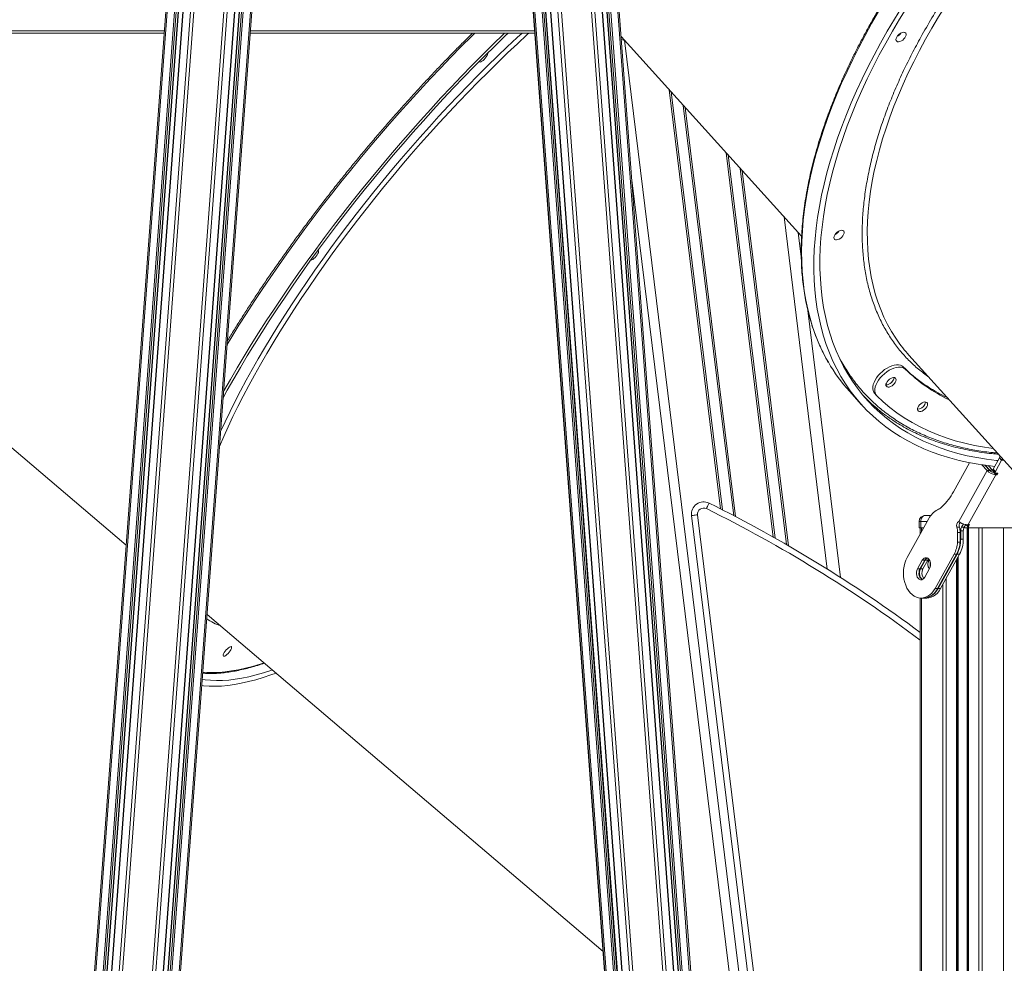
# Model space of a CAD drawing. Units: millimetres. Extents: x -74184 to -22930, y -11302 to 9948.
# Drawn here: x -70176 to -69369, y 4149 to 4922 of the extents above; entities that cross this region are included whole.
import ezdxf

# ---------------------------------------------------------------- set-up
doc = ezdxf.new("R2010")
doc.units = ezdxf.units.MM

msp = doc.modelspace()

# ---------------------------------------------------------------- linework, layer by layer
at = {"color": 8, "linetype": 'Continuous', "lineweight": 15}
for p, q in [((-70093.6, 3491.02), (-69916.68, 5871.59)), ((-70112.47, 3491.02), (-69937.22, 5849.05)), ((-70115.3, 3491.02), (-69940.56, 5842.22)), ((-70106.57, 3491.02), (-69934.62, 5804.67)), ((-70099.5, 3491.02), (-69927.55, 5804.67)), ((-70102.43, 3491.02), (-69930.68, 5802.01)), ((-70100.92, 3491.02), (-69929.18, 5801.79)), ((-70162.82, 3491.02), (-69993.11, 5774.52)), ((-70161.63, 3491.02), (-69991.94, 5774.35)), ((-70155.7, 3491.02), (-69986.07, 5773.48)), ((-70154.28, 3491.02), (-69984.67, 5773.27)), ((-70152.78, 3491.02), (-69983.17, 5773.14)), ((-70148.59, 3491.02), (-69978.98, 5773.14)), ((-70142.66, 3491.02), (-69972.96, 5774.39)), ((-70139.82, 3491.02), (-69970.02, 5775.71)), ((-69648.19, 3491.02), (-69817.83, 5773.59)), ((-69647.01, 3491.02), (-69816.63, 5773.36)), ((-69641.07, 3491.02), (-69810.68, 5773.13)), ((-69639.66, 3491.02), (-69809.27, 5773.23)), ((-69638.15, 3491.02), (-69807.78, 5773.43)), ((-69633.96, 3491.02), (-69803.64, 5774.05)), ((-69628.03, 3491.02), (-69797.77, 5774.92)), ((-69625.19, 3491.02), (-69794.96, 5775.34)), ((-69600.68, 3491.02), (-69770.59, 5777.26)), ((-69597.85, 3491.02), (-69767.76, 5777.26)), ((-69591.95, 3491.02), (-69761.86, 5777.26)), ((-69587.81, 3491.02), (-69757.72, 5777.26)), ((-69586.29, 3491.02), (-69756.21, 5777.26)), ((-69584.87, 3491.02), (-69754.79, 5777.26)), ((-69578.98, 3491.02), (-69748.89, 5777.26)), ((-70579.74, 4913.02), (-70057.2, 4913.02)), ((-69986.75, 4913.02), (-69753.94, 4913.02)), ((-69680.39, 4905.13), (-69506.76, 3491.02)), ((-69643.86, 4864.68), (-69601.71, 4521.34)), ((-69642.24, 4862.88), (-69600.21, 4520.58)), ((-69632.26, 4851.83), (-69591, 4515.85)), ((-69630.63, 4850.03), (-69589.5, 4515.06)), ((-69597.22, 4813.04), (-69558.58, 4498.3)), ((-69595.6, 4811.23), (-69557.07, 4497.45)), ((-69585.62, 4800.18), (-69547.79, 4492.16)), ((-69583.99, 4798.38), (-69546.28, 4491.28)), ((-69549.79, 4760.52), (-69514.38, 4472.11)), ((-69371.69, 4561.3), (-69369.87, 4561.3)), ((-69432.68, 4510.97), (-69437.83, 4510.97)), ((-69399.57, 4508.51), (-69398.61, 4507.44)), ((-69437.13, 4505.97), (-69437.13, 4502.95)), ((-69399.99, 4505.97), (-69399.99, 3491.02)), ((-69398.67, 4505.97), (-69398.67, 3491.02)), ((-69390.32, 4505.86), (-69390.32, 3491.02)), ((-69387.49, 4505.86), (-69387.49, 3491.02)), ((-69370.21, 4505.86), (-69370.21, 3491.02)), ((-69408.67, 4479.54), (-69408.67, 3491.02)), ((-69407.34, 4481.94), (-69407.34, 3491.02)), ((-69419.84, 4459.37), (-69419.84, 3491.02)), ((-69417.01, 4464.47), (-69417.01, 3491.02)), ((-69437.13, 4448.38), (-69437.13, 3491.02))]:
    msp.add_line(p, q, dxfattribs=at)
at = {"color": 7, "linetype": 'Continuous', "lineweight": 15}
for p, q in [((-70092.43, 3491.02), (-69915.46, 5872.32)), ((-70106.28, 3491.02), (-69934.52, 5802.17)), ((-69930.94, 5802.54), (-70102.73, 3491.02)), ((-70162.88, 3491.02), (-69993.17, 5774.53)), ((-70152.48, 3491.02), (-69982.88, 5773.13)), ((-69979.28, 5773.13), (-70148.89, 3491.02)), ((-69648.26, 3491.02), (-69817.9, 5773.6)), ((-69637.86, 3491.02), (-69807.49, 5773.47)), ((-69803.93, 5774), (-69634.26, 3491.02)), ((-69591.65, 3491.02), (-69761.57, 5777.26)), ((-69758.02, 5777.26), (-69588.1, 3491.02)), ((-69577.81, 3491.02), (-69747.72, 5777.26)), ((-70057.35, 4911.02), (-70579.74, 4911.02)), ((-69753.79, 4911.02), (-69986.9, 4911.02)), ((-69683.13, 4908.16), (-69535.44, 4744.63)), ((-69681.13, 4905.36), (-69680.4, 4905.2)), ((-70490.64, 4834.08), (-70088.52, 4491.57)), ((-69674.4, 4790.68), (-69514.82, 3491.02)), ((-69538.13, 4747.61), (-69535.71, 4727.87)), ((-69530.32, 4683.94), (-69503.46, 4465.21)), ((-69447.49, 4647.24), (-69312.74, 4498.04)), ((-69450.53, 4635.93), (-69452.2, 4637.78)), ((-69496.29, 4617.72), (-69486.27, 4606.63)), ((-69475.77, 4616.14), (-69474.1, 4614.3)), ((-69373.36, 4563.14), (-69378.45, 4553.96)), ((-69373.36, 4563.14), (-69371.69, 4561.3)), ((-69397.86, 4559.22), (-69411.11, 4535.28)), ((-69383.54, 4552.8), (-69387.76, 4557.48)), ((-69381.42, 4552.8), (-69385.33, 4557.13)), ((-69384.92, 4557.07), (-69381.29, 4553.05)), ((-69382.52, 4556.76), (-69379.17, 4553.05)), ((-69371.69, 4561.3), (-69376.78, 4552.11)), ((-69406.69, 4510.99), (-69383.54, 4552.8)), ((-69376.46, 4549.35), (-69399.07, 4508.51)), ((-69381.42, 4552.8), (-69383.54, 4552.8)), ((-69381.29, 4553.05), (-69379.17, 4553.05)), ((-69378.52, 4552.61), (-69376.85, 4550.77)), ((-69378.45, 4553.96), (-69376.78, 4552.11)), ((-69378.13, 4551.2), (-69376.46, 4549.35)), ((-69377.24, 4551.2), (-69378.13, 4551.2)), ((-69376.5, 4550.56), (-69375.4, 4549.35)), ((-69376.46, 4549.35), (-69375.4, 4549.35)), ((-69374.75, 4550.53), (-69376.23, 4550.53)), ((-69375.4, 4549.35), (-69374.75, 4550.53)), ((-69500.79, 3499.8), (-69625.55, 4515.91)), ((-69620.59, 4516.52), (-69495.82, 3500.41)), ((-69434.3, 4515.97), (-69429.62, 4515.97)), ((-69431.3, 4513.46), (-69448.99, 4481.52)), ((-69437.83, 4510.97), (-69439.3, 4510.97)), ((-69439.3, 4510.97), (-69439.3, 4505.97)), ((-69437.83, 4510.97), (-69437.83, 4505.97)), ((-69402.96, 4509.03), (-69404.4, 4506.43)), ((-69401.09, 4508.58), (-69402.28, 4506.43)), ((-69400.35, 4507.95), (-69398.68, 4506.1)), ((-69398.01, 4508.51), (-69399.07, 4508.51)), ((-69398.61, 4507.44), (-69398.01, 4508.51)), ((-69439.3, 4505.97), (-69437.83, 4505.97)), ((-69438.3, 4505.97), (-69438.3, 4500.83)), ((-69437.83, 4505.97), (-69435.45, 4505.97)), ((-69408.36, 4506.4), (-69406.23, 4506.4)), ((-69407.74, 4494.17), (-69407.73, 4502.08)), ((-69407.73, 4502.08), (-69405.61, 4502.08)), ((-69405.62, 4494.17), (-69405.61, 4502.08)), ((-69405.15, 4503.36), (-69405.16, 4496.59)), ((-69405.15, 4503.36), (-69403.03, 4503.36)), ((-69404.4, 4506.43), (-69402.28, 4506.43)), ((-69403.03, 4503.36), (-69403.04, 4496.59)), ((-69402.51, 4505.97), (-69398.51, 4505.97)), ((-69399.67, 4505.97), (-69399.67, 3491.02)), ((-69398.06, 4505.86), (-69350.83, 4505.86)), ((-69407.74, 4494.17), (-69405.62, 4494.17)), ((-69405.16, 4496.59), (-69403.04, 4496.59)), ((-69426.16, 4456.24), (-69410.64, 4484.28)), ((-69424.04, 4456.24), (-69408.52, 4484.28)), ((-69408.17, 4484.28), (-69423.69, 4456.24)), ((-69406.05, 4484.28), (-69421.57, 4456.24)), ((-69410.64, 4484.28), (-69408.52, 4484.28)), ((-69408.17, 4484.28), (-69406.05, 4484.28)), ((-69436.71, 4479.36), (-69440.64, 4472.27)), ((-69434.59, 4479.36), (-69438.52, 4472.27)), ((-69438.16, 4472.27), (-69434.24, 4479.36)), ((-69436.71, 4479.36), (-69434.59, 4479.36)), ((-69436.04, 4472.27), (-69432.12, 4479.36)), ((-69434.24, 4479.36), (-69432.12, 4479.36)), ((-69407.67, 4481.35), (-69407.67, 3491.02)), ((-69440.64, 4472.27), (-69438.52, 4472.27)), ((-69438.16, 4472.27), (-69436.04, 4472.27)), ((-69434.51, 4465.49), (-69430.59, 4472.58)), ((-69426.16, 4456.24), (-69424.04, 4456.24)), ((-69423.69, 4456.24), (-69421.57, 4456.24)), ((-69438.3, 4448.41), (-69438.3, 3491.02)), ((-69437.58, 4448.38), (-69435.45, 4448.38)), ((-69435.1, 4448.38), (-69432.98, 4448.38)), ((-70022.26, 4435.27), (-70020.2, 4433.37)), ((-70020.2, 4433.37), (-69697.89, 4158.84))]:
    msp.add_line(p, q, dxfattribs=at)
at = {"color": 7, "linetype": 'Continuous', "lineweight": 15, "flags": 128}
for points in [[(-69470.78, 4902.87), (-69465.23, 4912.68), (-69459.43, 4922.47), (-69453.4, 4932.25), (-69447.13, 4942.01), (-69440.63, 4951.74), (-69433.91, 4961.43), (-69426.97, 4971.07), (-69419.81, 4980.66), (-69412.45, 4990.18), (-69404.89, 4999.64), (-69397.13, 5009.02), (-69389.18, 5018.31), (-69381.04, 5027.51), (-69372.73, 5036.62), (-69364.25, 5045.62)], [(-69466.54, 4902.87), (-69461.01, 4912.63), (-69455.24, 4922.38), (-69449.23, 4932.12), (-69442.98, 4941.83), (-69436.5, 4951.51), (-69429.8, 4961.15), (-69422.88, 4970.74), (-69415.74, 4980.28), (-69408.4, 4989.76), (-69400.85, 4999.16), (-69393.11, 5008.49), (-69385.18, 5017.73), (-69377.06, 5026.88), (-69368.77, 5035.93)], [(-69940.33, 4724.14), (-69933.2, 4733.94), (-69925.94, 4743.74), (-69918.56, 4753.52), (-69911.05, 4763.28), (-69903.43, 4773.01), (-69895.7, 4782.69), (-69887.87, 4792.33), (-69879.94, 4801.92), (-69871.92, 4811.45), (-69863.82, 4820.9), (-69855.64, 4830.28), (-69847.39, 4839.58), (-69839.07, 4848.78), (-69830.7, 4857.89), (-69822.28, 4866.88), (-69813.81, 4875.77), (-69805.3, 4884.53), (-69796.76, 4893.17), (-69788.2, 4901.67), (-69779.62, 4910.04), (-69778.6, 4911.02)], [(-69937.96, 4724.14), (-69930.87, 4733.9), (-69923.64, 4743.65), (-69916.29, 4753.38), (-69908.82, 4763.1), (-69901.23, 4772.78), (-69893.53, 4782.42), (-69885.73, 4792.01), (-69877.83, 4801.55), (-69869.84, 4811.02), (-69861.77, 4820.43), (-69853.62, 4829.76), (-69845.4, 4839), (-69837.12, 4848.15), (-69828.78, 4857.2), (-69820.39, 4866.14), (-69811.95, 4874.97), (-69803.48, 4883.68), (-69794.98, 4892.25), (-69786.45, 4900.69), (-69777.91, 4908.99), (-69775.8, 4911.02)], [(-69457.56, 4907.8), (-69456.84, 4908.87), (-69455.91, 4909.85), (-69454.84, 4910.68), (-69453.71, 4911.3), (-69452.61, 4911.66), (-69451.61, 4911.73), (-69450.78, 4911.51), (-69450.2, 4911.02), (-69449.9, 4910.29), (-69449.91, 4909.37), (-69450.22, 4908.34), (-69450.82, 4907.27), (-69451.65, 4906.24), (-69452.66, 4905.32), (-69453.76, 4904.59), (-69454.89, 4904.09), (-69455.96, 4903.88), (-69456.88, 4903.95), (-69457.58, 4904.31), (-69458.03, 4904.93), (-69458.18, 4905.76), (-69458.01, 4906.74), (-69457.56, 4907.8)], [(-69377.23, 4556.16), (-69382.8, 4556.8), (-69390.9, 4557.97), (-69398.81, 4559.41), (-69406.53, 4561.13), (-69414.05, 4563.12), (-69421.37, 4565.38), (-69428.47, 4567.9), (-69435.37, 4570.7), (-69442.04, 4573.75), (-69448.49, 4577.07), (-69454.71, 4580.65), (-69460.7, 4584.48), (-69466.44, 4588.56), (-69471.94, 4592.9), (-69477.19, 4597.48), (-69482.19, 4602.3), (-69486.93, 4607.36), (-69491.41, 4612.66), (-69495.62, 4618.18), (-69499.57, 4623.94), (-69503.24, 4629.91), (-69506.65, 4636.1), (-69509.77, 4642.5), (-69512.62, 4649.11), (-69515.18, 4655.92), (-69517.46, 4662.93), (-69519.46, 4670.12), (-69521.17, 4677.51), (-69522.59, 4685.07), (-69523.72, 4692.8), (-69524.57, 4700.7), (-69525.12, 4708.76), (-69525.38, 4716.98), (-69525.35, 4725.34), (-69525.02, 4733.84), (-69524.41, 4742.48), (-69523.5, 4751.24), (-69522.31, 4760.13), (-69520.83, 4769.13), (-69519.06, 4778.23), (-69517, 4787.43), (-69514.66, 4796.73), (-69512.03, 4806.11), (-69509.12, 4815.56), (-69505.94, 4825.09), (-69502.48, 4834.68), (-69498.74, 4844.32), (-69494.74, 4854.01), (-69490.47, 4863.73), (-69485.93, 4873.49), (-69481.14, 4883.27), (-69476.09, 4893.07), (-69470.78, 4902.87)], [(-69374.6, 4560.9), (-69375.94, 4561.04), (-69384.08, 4562.08), (-69392.03, 4563.4), (-69399.8, 4564.98), (-69407.38, 4566.85), (-69414.75, 4568.98), (-69421.91, 4571.38), (-69428.86, 4574.05), (-69435.6, 4576.99), (-69442.11, 4580.19), (-69448.38, 4583.65), (-69454.43, 4587.37), (-69460.23, 4591.34), (-69465.8, 4595.57), (-69471.11, 4600.04), (-69476.17, 4604.76), (-69480.97, 4609.72), (-69485.51, 4614.92), (-69489.79, 4620.35), (-69493.8, 4626.01), (-69497.54, 4631.89), (-69501, 4637.99), (-69504.19, 4644.3), (-69507.1, 4650.83), (-69509.72, 4657.55), (-69512.06, 4664.48), (-69514.12, 4671.6), (-69515.89, 4678.9), (-69517.36, 4686.39), (-69518.55, 4694.05), (-69519.45, 4701.88), (-69520.06, 4709.87), (-69520.37, 4718.02), (-69520.39, 4726.32), (-69520.12, 4734.76), (-69519.55, 4743.34), (-69518.69, 4752.04), (-69517.54, 4760.87), (-69516.11, 4769.81), (-69514.38, 4778.86), (-69512.36, 4788.01), (-69510.06, 4797.25), (-69507.47, 4806.58), (-69504.6, 4815.99), (-69501.46, 4825.46), (-69498.03, 4835), (-69494.33, 4844.6), (-69490.36, 4854.24), (-69486.12, 4863.92), (-69481.61, 4873.63), (-69476.84, 4883.36), (-69471.82, 4893.11), (-69466.54, 4902.87)], [(-69799.28, 4887.93), (-69799.27, 4887.86), (-69799.07, 4887.46), (-69798.62, 4887.33), (-69797.97, 4887.5), (-69797.16, 4887.95), (-69796.25, 4888.65), (-69795.31, 4889.54), (-69794.41, 4890.56), (-69793.61, 4891.63), (-69792.98, 4892.67), (-69792.56, 4893.61), (-69792.39, 4894.38), (-69792.42, 4894.8)], [(-69508.33, 4745.61), (-69507.61, 4746.67), (-69506.68, 4747.65), (-69505.61, 4748.48), (-69504.48, 4749.1), (-69503.38, 4749.46), (-69502.38, 4749.53), (-69501.55, 4749.32), (-69500.97, 4748.82), (-69500.67, 4748.09), (-69500.68, 4747.17), (-69500.99, 4746.14), (-69501.59, 4745.07), (-69502.42, 4744.04), (-69503.42, 4743.12), (-69504.53, 4742.39), (-69505.66, 4741.9), (-69506.72, 4741.68), (-69507.64, 4741.75), (-69508.35, 4742.11), (-69508.8, 4742.73), (-69508.94, 4743.56), (-69508.78, 4744.54), (-69508.33, 4745.61)], [(-69937.24, 4725.14), (-69937.09, 4725.14), (-69936.44, 4725.31), (-69935.63, 4725.75), (-69934.72, 4726.45), (-69933.78, 4727.34), (-69932.88, 4728.36), (-69932.08, 4729.43), (-69931.45, 4730.47), (-69931.03, 4731.41), (-69930.86, 4732.18), (-69930.94, 4732.72), (-69931.26, 4732.98), (-69931.52, 4733.01)], [(-70009.1, 4612.27), (-70005.65, 4618.52), (-70000.37, 4627.85), (-69994.91, 4637.25), (-69989.25, 4646.73), (-69983.42, 4656.27), (-69977.41, 4665.86), (-69971.24, 4675.5), (-69964.89, 4685.18), (-69958.39, 4694.89), (-69951.73, 4704.63), (-69944.92, 4714.38), (-69937.96, 4724.14)], [(-70008.72, 4617.48), (-70008.43, 4618), (-70003.1, 4627.37), (-69997.6, 4636.83), (-69991.9, 4646.36), (-69986.03, 4655.94), (-69979.99, 4665.59), (-69973.77, 4675.27), (-69967.39, 4685), (-69960.85, 4694.76), (-69954.16, 4704.54), (-69947.31, 4714.33), (-69940.33, 4724.14)], [(-69452.2, 4637.78), (-69453.27, 4638.6), (-69454.58, 4639.15), (-69456.09, 4639.43), (-69457.79, 4639.43), (-69459.61, 4639.15), (-69461.54, 4638.6), (-69463.51, 4637.78), (-69465.5, 4636.72), (-69467.44, 4635.44), (-69469.31, 4633.97), (-69471.06, 4632.33), (-69472.65, 4630.58), (-69474.04, 4628.75), (-69475.21, 4626.87), (-69476.12, 4624.99), (-69476.76, 4623.16), (-69477.11, 4621.4), (-69477.17, 4619.77), (-69476.93, 4618.3), (-69476.4, 4617.02), (-69475.77, 4616.14)], [(-69450.53, 4635.93), (-69451.6, 4636.75), (-69452.91, 4637.3), (-69454.42, 4637.58), (-69456.11, 4637.58), (-69457.94, 4637.3), (-69459.87, 4636.75), (-69461.84, 4635.93), (-69463.83, 4634.87), (-69465.77, 4633.59), (-69467.64, 4632.12), (-69469.39, 4630.49), (-69470.98, 4628.73), (-69472.37, 4626.9), (-69473.54, 4625.02), (-69474.45, 4623.14), (-69475.09, 4621.31), (-69475.44, 4619.55), (-69475.5, 4617.92), (-69475.26, 4616.45), (-69474.73, 4615.17), (-69473.92, 4614.11)], [(-69458.69, 4625.02), (-69458.23, 4626.08), (-69458.07, 4627.06), (-69458.22, 4627.9), (-69458.66, 4628.51), (-69459.37, 4628.87), (-69460.29, 4628.95), (-69461.35, 4628.73), (-69462.48, 4628.24), (-69463.59, 4627.5), (-69464.6, 4626.59), (-69465.43, 4625.56), (-69466.02, 4624.48), (-69466.34, 4623.45), (-69466.34, 4622.53), (-69466.04, 4621.8), (-69465.46, 4621.31), (-69464.64, 4621.09), (-69463.64, 4621.16), (-69462.53, 4621.52), (-69461.4, 4622.14), (-69460.34, 4622.97), (-69459.41, 4623.96), (-69458.69, 4625.02)], [(-69473.92, 4614.11), (-69468.69, 4609.16), (-69463.17, 4604.48), (-69457.38, 4600.07), (-69451.32, 4595.94), (-69444.99, 4592.1), (-69438.41, 4588.54), (-69431.57, 4585.27), (-69424.49, 4582.29), (-69417.17, 4579.6), (-69409.61, 4577.22), (-69401.83, 4575.13), (-69393.82, 4573.34), (-69385.61, 4571.86), (-69378.49, 4570.84)], [(-69432.93, 4605.05), (-69432.47, 4606.12), (-69432.31, 4607.1), (-69432.46, 4607.93), (-69432.91, 4608.55), (-69433.61, 4608.91), (-69434.53, 4608.98), (-69435.6, 4608.76), (-69436.73, 4608.27), (-69437.83, 4607.54), (-69438.84, 4606.62), (-69439.67, 4605.59), (-69440.27, 4604.52), (-69440.58, 4603.49), (-69440.58, 4602.57), (-69440.29, 4601.84), (-69439.7, 4601.34), (-69438.88, 4601.13), (-69437.88, 4601.2), (-69436.78, 4601.56), (-69435.65, 4602.18), (-69434.58, 4603.01), (-69433.65, 4603.99), (-69432.93, 4605.05)], [(-69371.69, 4561.3), (-69371.27, 4562.22), (-69371.13, 4562.68)], [(-69381.29, 4553.05), (-69380.99, 4552.64), (-69380.78, 4552.23)], [(-69376.78, 4552.11), (-69376.92, 4551.8), (-69377, 4551.5), (-69377.02, 4551.23), (-69376.98, 4550.99), (-69376.87, 4550.8), (-69376.71, 4550.65), (-69376.49, 4550.56), (-69376.23, 4550.53)], [(-69613.4, 4521.61), (-69612.97, 4522.48), (-69612.56, 4523.33), (-69612.17, 4524.1), (-69611.84, 4524.78), (-69611.56, 4525.34), (-69611.36, 4525.75), (-69611.23, 4526.01), (-69611.19, 4526.09)], [(-69620.59, 4516.52), (-69621.55, 4516.4), (-69622.48, 4516.29), (-69623.34, 4516.18), (-69624.1, 4516.09), (-69624.71, 4516.01), (-69625.17, 4515.96), (-69625.45, 4515.92), (-69625.55, 4515.91)], [(-69434.3, 4515.97), (-69434.99, 4515.87), (-69435.65, 4515.59), (-69436.26, 4515.13), (-69436.8, 4514.5), (-69437.24, 4513.75), (-69437.56, 4512.88), (-69437.76, 4511.94), (-69437.83, 4510.97)], [(-69398.61, 4507.44), (-69398.75, 4507.13), (-69398.83, 4506.84), (-69398.85, 4506.56), (-69398.81, 4506.33), (-69398.7, 4506.13), (-69398.54, 4505.98), (-69398.32, 4505.89), (-69398.06, 4505.86)], [(-69448.99, 4481.52), (-69450.06, 4479.31), (-69450.91, 4476.91), (-69451.54, 4474.38), (-69451.93, 4471.76), (-69452.07, 4469.08), (-69451.96, 4466.41), (-69451.61, 4463.77), (-69451.02, 4461.22), (-69450.2, 4458.81), (-69449.16, 4456.56), (-69447.92, 4454.53), (-69446.51, 4452.74), (-69444.95, 4451.23), (-69443.25, 4450.02), (-69441.46, 4449.13), (-69439.61, 4448.58), (-69437.72, 4448.38), (-69435.82, 4448.53), (-69433.96, 4449.03), (-69432.16, 4449.87), (-69430.45, 4451.03), (-69428.86, 4452.5), (-69427.43, 4454.25), (-69426.16, 4456.24)], [(-69430.59, 4472.58), (-69430.07, 4473.81), (-69429.8, 4475.2), (-69429.79, 4476.63), (-69430.04, 4478.02), (-69430.54, 4479.27), (-69431.25, 4480.3), (-69432.13, 4481.03), (-69433.11, 4481.41), (-69434.12, 4481.43), (-69435.1, 4481.07), (-69435.99, 4480.36), (-69436.71, 4479.36)], [(-69432.12, 4479.36), (-69431.39, 4480.36), (-69431.35, 4480.41)], [(-69430.25, 4475.97), (-69430.12, 4477.32), (-69429.99, 4477.84)], [(-69429.99, 4474.1), (-69430.12, 4474.62), (-69430.25, 4475.97)], [(-69440.64, 4472.27), (-69441.15, 4471.04), (-69441.43, 4469.65), (-69441.44, 4468.22), (-69441.18, 4466.83), (-69440.68, 4465.58), (-69439.97, 4464.55), (-69439.1, 4463.82), (-69438.12, 4463.44), (-69437.11, 4463.42), (-69436.12, 4463.78), (-69435.24, 4464.49), (-69434.51, 4465.49)], [(-69438.52, 4472.27), (-69439.03, 4471.04), (-69439.3, 4469.65), (-69439.31, 4468.22), (-69439.06, 4466.83), (-69438.56, 4465.58), (-69437.85, 4464.55), (-69436.98, 4463.82), (-69436.51, 4463.59)], [(-69436.34, 4463.67), (-69436.62, 4463.82), (-69437.5, 4464.55), (-69438.21, 4465.58), (-69438.71, 4466.83), (-69438.96, 4468.22), (-69438.95, 4469.65), (-69438.68, 4471.04), (-69438.16, 4472.27)], [(-69435.45, 4448.38), (-69433.7, 4448.53), (-69431.84, 4449.03), (-69430.04, 4449.87), (-69428.33, 4451.03), (-69426.74, 4452.5), (-69425.3, 4454.25), (-69424.04, 4456.24)], [(-69423.69, 4456.24), (-69424.95, 4454.25), (-69426.39, 4452.5), (-69427.98, 4451.03), (-69429.68, 4449.87), (-69431.49, 4449.03), (-69433.35, 4448.53), (-69435.24, 4448.38), (-69435.28, 4448.38)], [(-69421.57, 4456.24), (-69422.83, 4454.25), (-69424.27, 4452.5), (-69425.85, 4451.03), (-69427.56, 4449.87), (-69429.36, 4449.03), (-69431.23, 4448.53), (-69432.98, 4448.38)], [(-70008.98, 4401.27), (-70008.77, 4400.86), (-70008.33, 4400.74), (-70007.68, 4400.91), (-70006.87, 4401.36), (-70005.96, 4402.05), (-70005.02, 4402.94), (-70004.12, 4403.96), (-70003.32, 4405.03), (-70002.69, 4406.08), (-70002.27, 4407.02), (-70002.1, 4407.78), (-70002.17, 4408.32), (-70002.5, 4408.59), (-70003.06, 4408.56), (-70003.79, 4408.25), (-70004.66, 4407.67), (-70005.59, 4406.87), (-70006.52, 4405.91), (-70007.38, 4404.85), (-70008.1, 4403.79), (-70008.63, 4402.78), (-70008.93, 4401.92), (-70008.98, 4401.27)], [(-69965.75, 4387), (-69969.92, 4385.48), (-69976.24, 4383.36), (-69982.39, 4381.5), (-69988.37, 4379.92), (-69994.17, 4378.61), (-69999.79, 4377.58), (-70005.22, 4376.82), (-70010.47, 4376.34), (-70015.52, 4376.13), (-70020.37, 4376.2), (-70025.03, 4376.54), (-70026.61, 4376.73)], [(-69968.73, 4389.53), (-69969.86, 4389.15), (-69976.07, 4387.15), (-69982.12, 4385.42), (-69987.99, 4383.97), (-69993.68, 4382.79), (-69999.19, 4381.89), (-70004.51, 4381.27), (-70009.64, 4380.92), (-70014.57, 4380.85), (-70019.3, 4381.06), (-70023.82, 4381.55), (-70026.22, 4381.93)]]:
    msp.add_lwpolyline(points, dxfattribs=at)
at = {"color": 8, "linetype": 'Continuous', "lineweight": 15, "flags": 128}
for points in [[(-69364.15, 5005.1), (-69371.55, 4996.37), (-69378.76, 4987.57), (-69385.77, 4978.69), (-69392.57, 4969.74), (-69399.17, 4960.74), (-69405.54, 4951.68), (-69411.7, 4942.59), (-69417.62, 4933.46), (-69423.31, 4924.31), (-69428.76, 4915.13), (-69433.97, 4905.95)], [(-69472.38, 4928.67), (-69478.06, 4918.87), (-69483.49, 4909.07), (-69488.66, 4899.27), (-69493.59, 4889.48), (-69498.25, 4879.7), (-69502.66, 4869.96), (-69506.8, 4860.25), (-69510.67, 4850.59), (-69514.26, 4840.97), (-69517.59, 4831.42), (-69520.63, 4821.92), (-69523.4, 4812.51), (-69525.88, 4803.17), (-69528.08, 4793.92), (-69530, 4784.76), (-69531.63, 4775.71), (-69532.97, 4766.77), (-69534.01, 4757.94), (-69534.77, 4749.24), (-69535.24, 4740.67), (-69535.42, 4732.23), (-69535.31, 4723.95), (-69534.9, 4715.81), (-69534.2, 4707.83), (-69533.22, 4700.01), (-69531.94, 4692.36), (-69530.37, 4684.89), (-69528.52, 4677.6), (-69526.38, 4670.5), (-69523.96, 4663.59), (-69521.25, 4656.88), (-69518.26, 4650.37), (-69515, 4644.08), (-69513.51, 4641.43)], [(-69758.67, 4911.02), (-69760.01, 4909.8), (-69768.05, 4902.38), (-69776.1, 4894.8), (-69784.14, 4887.06), (-69792.16, 4879.18), (-69800.17, 4871.16), (-69808.15, 4863.01), (-69816.09, 4854.74), (-69823.99, 4846.35), (-69831.85, 4837.85), (-69839.64, 4829.25), (-69847.37, 4820.56), (-69855.04, 4811.78), (-69862.62, 4802.92), (-69870.12, 4794), (-69877.53, 4785.01), (-69884.84, 4775.97), (-69892.04, 4766.89), (-69899.14, 4757.77), (-69906.11, 4748.63), (-69912.96, 4739.46), (-69919.68, 4730.28), (-69926.27, 4721.1), (-69932.71, 4711.93), (-69939, 4702.77), (-69945.14, 4693.63), (-69951.12, 4684.52), (-69956.93, 4675.45), (-69962.57, 4666.43), (-69968.04, 4657.46), (-69973.33, 4648.56), (-69978.43, 4639.73), (-69983.34, 4630.98), (-69988.05, 4622.32), (-69992.57, 4613.75), (-69996.88, 4605.28), (-70000.99, 4596.93), (-70004.88, 4588.7), (-70008.57, 4580.59), (-70012.03, 4572.62), (-70012.05, 4572.56)], [(-70011.17, 4584.48), (-70011.09, 4584.65), (-70007.31, 4592.83), (-70003.32, 4601.14), (-69999.12, 4609.56), (-69994.71, 4618.09), (-69990.1, 4626.72), (-69985.3, 4635.45), (-69980.3, 4644.25), (-69975.11, 4653.14), (-69969.74, 4662.09), (-69964.2, 4671.11), (-69958.47, 4680.17), (-69952.58, 4689.28), (-69946.53, 4698.43), (-69940.32, 4707.6), (-69933.96, 4716.8), (-69927.45, 4726), (-69920.8, 4735.21), (-69914.01, 4744.41), (-69907.1, 4753.6), (-69900.07, 4762.76), (-69892.92, 4771.9), (-69885.66, 4781), (-69878.3, 4790.05), (-69870.84, 4799.04), (-69863.29, 4807.97), (-69855.66, 4816.83), (-69847.96, 4825.61), (-69840.18, 4834.31), (-69832.35, 4842.91), (-69824.46, 4851.4), (-69816.52, 4859.79), (-69808.54, 4868.05), (-69800.53, 4876.2), (-69792.5, 4884.2), (-69784.44, 4892.07), (-69776.38, 4899.79), (-69768.31, 4907.36), (-69764.34, 4911.02)], [(-69803.01, 4911.02), (-69805.51, 4908.54), (-69814.06, 4899.97), (-69822.59, 4891.26), (-69831.08, 4882.44), (-69839.52, 4873.5), (-69847.92, 4864.44), (-69856.27, 4855.29), (-69864.55, 4846.04), (-69872.77, 4836.7), (-69880.91, 4827.28), (-69888.97, 4817.79), (-69896.95, 4808.23), (-69904.83, 4798.62), (-69912.61, 4788.95), (-69920.28, 4779.24), (-69927.85, 4769.5), (-69935.29, 4759.73), (-69942.62, 4749.94), (-69949.81, 4740.14), (-69956.86, 4730.33), (-69963.78, 4720.53), (-69970.55, 4710.74), (-69977.17, 4700.97), (-69983.63, 4691.23), (-69989.93, 4681.52), (-69996.06, 4671.85), (-70002.02, 4662.24), (-70005.86, 4655.92)], [(-69433.97, 4905.95), (-69438.93, 4896.78), (-69443.63, 4887.6), (-69448.08, 4878.45), (-69452.26, 4869.32), (-69456.18, 4860.22), (-69459.83, 4851.17), (-69463.2, 4842.17), (-69466.3, 4833.22), (-69469.13, 4824.34), (-69471.67, 4815.54), (-69473.93, 4806.81), (-69475.9, 4798.18), (-69477.58, 4789.65), (-69478.98, 4781.22), (-69480.08, 4772.91), (-69480.9, 4764.71), (-69481.42, 4756.65), (-69481.65, 4748.72), (-69481.59, 4740.94), (-69481.24, 4733.31), (-69480.59, 4725.83), (-69479.65, 4718.52), (-69478.42, 4711.38), (-69476.9, 4704.42), (-69475.1, 4697.64), (-69473, 4691.05), (-69470.63, 4684.65), (-69467.97, 4678.46), (-69465.03, 4672.48), (-69461.81, 4666.71), (-69458.32, 4661.16), (-69457.24, 4659.58)], [(-70025.79, 4387.73), (-70022.38, 4387.47), (-70017.6, 4387.35), (-70012.63, 4387.51), (-70007.46, 4387.95), (-70002.1, 4388.66), (-69996.56, 4389.65), (-69990.83, 4390.91), (-69984.93, 4392.45), (-69978.86, 4394.26), (-69975.54, 4395.34)]]:
    msp.add_lwpolyline(points, dxfattribs=at)
at = {"color": 7, "linetype": 'Continuous', "lineweight": 15}
for centre, radius, start, end in [((-69461.18, 4915.73), 8.49, 296.86711, 327.3044), ((-69461.25, 4915.8), 8.58, 297.0364, 327.1351), ((-69687.38, 4876.02), 30, 77.96731, 81.49576), ((-69511.94, 4753.53), 8.48, 296.84863, 327.32287), ((-69512.02, 4753.61), 8.58, 297.0364, 327.1351), ((-69358.22, 4727.84), 120.28, 214.58041, 222.07735), ((-69393.12, 4710.77), 138.93, 209.94322, 222.04835), ((-69360.75, 4730.06), 129.92, 225.25945, 244.75198), ((-69359.07, 4728.22), 129.93, 225.25986, 244.7514), ((-69466.58, 4629.85), 6.9, 271.7153, 352.45681), ((-69463.81, 4629.03), 4.07, 327.98618, 358.80655), ((-69466.75, 4630.1), 7.16, 272.99478, 333.17859), ((-69385.54, 4708.97), 137.35, 223.87557, 234.23361), ((-69440.99, 4610.14), 7.16, 272.99672, 333.17665), ((-69438.08, 4609.07), 4.1, 328.09706, 358.69387), ((-69376.33, 4564.72), 3.36, 332.0873, 0.11515), ((-69375.55, 4560.2), 10.88, 222.79029, 265.2053), ((-69377.71, 4556.24), 5.05, 222.79331, 265.20114), ((-69381.77, 4550.86), 3.4, 5.97503, 40.09754), ((-69377.55, 4553.24), 1.15, 141.34329, 212.67018), ((-69453.72, 4558.43), 48.49, 313.6649, 331.49201), ((-69615.62, 4517.13), 10, 63.66032, 187), ((-70113.27, 3511.97), 1131.6, 53.38217, 63.66032), ((-69431.42, 4534.91), 16.05, 296.97581, 310.17957), ((-69451.02, 4558.37), 46.62, 309.98437, 311.31279), ((-69615.62, 4517.13), 5, 63.66032, 187), ((-69434.3, 4510.97), 5, 90, 180), ((-69415.68, 4504.95), 17.79, 118.38703, 151.41817), ((-69404.92, 4507.75), 3.7, 118.66903, 201.44881), ((-69402.16, 4507.71), 4.28, 143.34488, 197.82325), ((-69399.76, 4508.44), 0.761, 176.53458, 220.02133), ((-69422.74, 4502.13), 15.01, 359.82392, 16.53946), ((-69420.61, 4502.13), 15, 359.82173, 16.54475), ((-69398.74, 4503.42), 6.42, 151.98702, 180.55655), ((-69396.61, 4503.42), 6.42, 151.98702, 180.55655), ((-69432.65, 4496.11), 24.99, 331.74932, 355.54779), ((-69430.53, 4496.11), 24.99, 331.74932, 355.54779), ((-69430.83, 4496.34), 25.67, 331.98362, 0.55928), ((-69428.71, 4496.34), 25.67, 331.98362, 0.55928), ((-69430.98, 4477.56), 4.03, 113.51673, 153.52953), ((-69430.58, 4477.52), 4.1, 116.63124, 153.33132), ((-69425.74, 4475.97), 6.31, 143.47754, 216.69657), ((-69429.94, 4468.92), 6.96, 151.17455, 219.97643)]:
    msp.add_arc(centre, radius, start, end, dxfattribs=at)
at = {"color": 8, "linetype": 'Continuous', "lineweight": 15}
for centre, radius, start, end in [((-70113.27, 3511.97), 1126.6, 53.19297, 63.66032), ((-69998.5, 4463.73), 40.2, 233.28092, 251.9089)]:
    msp.add_arc(centre, radius, start, end, dxfattribs=at)
at = {"color": 7, "linetype": 'Continuous', "lineweight": 15}
for points, knots in [([(-68861.98, 5229.72), (-68862.04, 5229.76), (-68863.87, 5231.16), (-68867.68, 5233.69), (-68873.42, 5237.31), (-68879.4, 5240.66), (-68885.58, 5243.8), (-68891.96, 5246.69), (-68898.54, 5249.34), (-68905.31, 5251.76), (-68912.28, 5253.93), (-68919.43, 5255.86), (-68926.75, 5257.54), (-68934.25, 5258.98), (-68941.92, 5260.17), (-68949.75, 5261.11), (-68957.73, 5261.81), (-68965.87, 5262.25), (-68974.15, 5262.44), (-68982.57, 5262.39), (-68991.12, 5262.08), (-68999.79, 5261.52), (-69008.59, 5260.72), (-69017.5, 5259.67), (-69026.52, 5258.36), (-69035.64, 5256.82), (-69044.85, 5255.02), (-69054.16, 5252.98), (-69063.54, 5250.7), (-69072.99, 5248.18), (-69082.52, 5245.42), (-69092.1, 5242.42), (-69101.74, 5239.19), (-69111.43, 5235.73), (-69121.15, 5232.03), (-69130.91, 5228.11), (-69140.7, 5223.96), (-69150.5, 5219.6), (-69160.32, 5215.01), (-69170.14, 5210.21), (-69179.96, 5205.2), (-69189.77, 5199.98), (-69199.57, 5194.55), (-69209.34, 5188.93), (-69219.09, 5183.11), (-69228.79, 5177.09), (-69238.46, 5170.89), (-69248.07, 5164.51), (-69257.63, 5157.95), (-69267.13, 5151.21), (-69276.55, 5144.3), (-69285.89, 5137.23), (-69295.16, 5130.01), (-69304.33, 5122.62), (-69313.4, 5115.09), (-69322.37, 5107.41), (-69331.23, 5099.6), (-69339.98, 5091.65), (-69348.6, 5083.58), (-69357.09, 5075.39), (-69365.45, 5067.08), (-69373.67, 5058.66), (-69381.74, 5050.14), (-69389.66, 5041.52), (-69397.42, 5032.81), (-69405.02, 5024.01), (-69412.45, 5015.14), (-69419.7, 5006.19), (-69426.78, 4997.18), (-69433.67, 4988.11), (-69440.37, 4978.99), (-69446.88, 4969.82), (-69453.19, 4960.61), (-69459.29, 4951.36), (-69465.19, 4942.09), (-69470.87, 4932.8), (-69476.34, 4923.5), (-69481.59, 4914.18), (-69486.62, 4904.87), (-69491.42, 4895.56), (-69495.98, 4886.27), (-69500.32, 4877), (-69504.41, 4867.75), (-69508.27, 4858.53), (-69511.88, 4849.35), (-69515.25, 4840.22), (-69518.37, 4831.14), (-69521.24, 4822.12), (-69523.85, 4813.16), (-69526.21, 4804.28), (-69528.32, 4795.47), (-69530.17, 4786.75), (-69531.75, 4778.11), (-69533.08, 4769.57), (-69534.15, 4761.14), (-69534.95, 4752.81), (-69535.49, 4744.6), (-69535.76, 4736.51), (-69535.78, 4728.55), (-69535.52, 4720.71), (-69535.01, 4713.02), (-69534.23, 4705.47), (-69533.19, 4698.07), (-69531.88, 4690.82), (-69530.32, 4683.73), (-69528.49, 4676.81), (-69526.41, 4670.06), (-69524.07, 4663.49), (-69521.48, 4657.09), (-69518.62, 4650.89), (-69516.02, 4645.74), (-69514.27, 4642.75), (-69513.65, 4641.68)], [0, 0, 0, 0, 0.000292, 0.009463, 0.018637, 0.027814, 0.036994, 0.046178, 0.055366, 0.064557, 0.073751, 0.08295, 0.092151, 0.101355, 0.110561, 0.11977, 0.128981, 0.138193, 0.147407, 0.156622, 0.165838, 0.175055, 0.184272, 0.193489, 0.202707, 0.211924, 0.221142, 0.23036, 0.239577, 0.248794, 0.258011, 0.267228, 0.276444, 0.28566, 0.294876, 0.304091, 0.313306, 0.322521, 0.331735, 0.340949, 0.350163, 0.359376, 0.368589, 0.377802, 0.387015, 0.396227, 0.405439, 0.414651, 0.423863, 0.433075, 0.442286, 0.451498, 0.460709, 0.46992, 0.479132, 0.488343, 0.497554, 0.506765, 0.515976, 0.525187, 0.534398, 0.54361, 0.552821, 0.562032, 0.571244, 0.580455, 0.589667, 0.598879, 0.608091, 0.617304, 0.626516, 0.635729, 0.644942, 0.654156, 0.663369, 0.672583, 0.681797, 0.691012, 0.700227, 0.709442, 0.718658, 0.727874, 0.737091, 0.746307, 0.755525, 0.764742, 0.77396, 0.783178, 0.792396, 0.801615, 0.810833, 0.820052, 0.829271, 0.838489, 0.847707, 0.856924, 0.866141, 0.875356, 0.884571, 0.893784, 0.902995, 0.912204, 0.921411, 0.930615, 0.939816, 0.949014, 0.958208, 0.967399, 0.976586, 0.985769, 0.994948, 1, 1, 1, 1]), ([(-69804.93, 4911.02), (-69807.13, 4908.84), (-69812.04, 4903.98), (-69819.62, 4896.28), (-69827.69, 4887.98), (-69835.72, 4879.56), (-69843.72, 4871.04), (-69851.66, 4862.42), (-69859.56, 4853.72), (-69867.4, 4844.93), (-69875.18, 4836.06), (-69882.88, 4827.12), (-69890.52, 4818.12), (-69898.08, 4809.05), (-69905.55, 4799.94), (-69912.93, 4790.78), (-69920.22, 4781.58), (-69927.41, 4772.34), (-69934.49, 4763.09), (-69941.47, 4753.81), (-69948.32, 4744.52), (-69955.06, 4735.22), (-69961.67, 4725.92), (-69968.16, 4716.63), (-69974.51, 4707.36), (-69980.72, 4698.1), (-69986.78, 4688.87), (-69992.7, 4679.68), (-69998.46, 4670.52), (-70002.78, 4663.56), (-70005.12, 4659.66), (-70005.65, 4658.78)], [0, 0, 0, 0, 0.028923, 0.064505, 0.100085, 0.135665, 0.171244, 0.206823, 0.242402, 0.277979, 0.313557, 0.349135, 0.384713, 0.42029, 0.455868, 0.491446, 0.527024, 0.562602, 0.598181, 0.633761, 0.669341, 0.704922, 0.740503, 0.776086, 0.811669, 0.847253, 0.88284, 0.918427, 0.954016, 0.989606, 1, 1, 1, 1]), ([(-69465.58, 4597.36), (-69464.84, 4596.81), (-69462.28, 4594.93), (-69457.66, 4591.94), (-69451.72, 4588.39), (-69445.52, 4585.09), (-69439.08, 4582.02), (-69432.42, 4579.2), (-69425.52, 4576.63), (-69418.41, 4574.3), (-69411.07, 4572.24), (-69403.53, 4570.44), (-69395.77, 4568.9), (-69387.82, 4567.63), (-69380.67, 4566.73), (-69376.1, 4566.35), (-69374.31, 4566.21)], [0, 0, 0, 0, 0.030513, 0.10573, 0.181244, 0.257047, 0.333129, 0.409477, 0.486077, 0.56291, 0.639961, 0.71721, 0.79464, 0.872231, 0.949968, 1, 1, 1, 1]), ([(-69399.07, 4508.51), (-69399.6, 4508.48), (-69400.64, 4508.42), (-69402.5, 4508.81), (-69404.32, 4509.49), (-69405.76, 4510.28), (-69406.43, 4510.8), (-69406.69, 4510.99)], [0, 0, 0, 0, 0.216793, 0.4336, 0.650396, 0.86719, 1, 1, 1, 1]), ([(-70025.86, 4386.86), (-70024.85, 4386.78), (-70022.35, 4386.58), (-70018.16, 4386.56), (-70013.32, 4386.75), (-70008.3, 4387.2), (-70003.11, 4387.9), (-69997.76, 4388.86), (-69992.24, 4390.06), (-69986.57, 4391.52), (-69980.91, 4393.17), (-69977.06, 4394.45), (-69975.22, 4395.06)], [0, 0, 0, 0, 0.0703156, 0.1741554, 0.2781705, 0.382315, 0.4865471, 0.5908321, 0.6951458, 0.7994672, 0.9037787, 1, 1, 1, 1])]:
    msp.add_open_spline(points, degree=3, knots=knots, dxfattribs=at)
at = {"color": 8, "linetype": 'Continuous', "lineweight": 15}
for points, knots in [([(-68858.4, 5146.78), (-68860.08, 5149.63), (-68863.66, 5155.72), (-68870.11, 5164.24), (-68877.49, 5172.48), (-68885.57, 5179.95), (-68894.3, 5186.7), (-68904.04, 5192.94), (-68914.88, 5198.6), (-68926.79, 5203.52), (-68939.26, 5207.47), (-68952.18, 5210.48), (-68965.47, 5212.59), (-68979.09, 5213.82), (-68992.47, 5214.21), (-69005.61, 5213.89), (-69018.62, 5212.94), (-69032.08, 5211.35), (-69046.1, 5209.06), (-69060.52, 5206.08), (-69075.45, 5202.35), (-69090.7, 5197.89), (-69106.36, 5192.66), (-69122.27, 5186.7), (-69138.48, 5179.95), (-69154.83, 5172.48), (-69171.34, 5164.25), (-69187.89, 5155.32), (-69204.47, 5145.68), (-69220.96, 5135.39), (-69237.32, 5124.48), (-69253.49, 5112.99), (-69269.38, 5100.96), (-69284.96, 5088.45), (-69300.14, 5075.53), (-69314.9, 5062.21), (-69329.14, 5048.61), (-69342.89, 5034.73), (-69356.64, 5020.03), (-69370.33, 5004.48), (-69383.76, 4988.19), (-69396.35, 4971.87), (-69408.05, 4955.62), (-69418.84, 4939.52), (-69428.81, 4923.6), (-69434.78, 4913.05), (-69437.76, 4907.8)], [0, 0, 0, 0, 0.02007, 0.042976, 0.065641, 0.088306, 0.110618, 0.13293, 0.157909, 0.18274, 0.207096, 0.231112, 0.254765, 0.277849, 0.300737, 0.320764, 0.340792, 0.361493, 0.382196, 0.403513, 0.424831, 0.446689, 0.468548, 0.49086, 0.513173, 0.535837, 0.558502, 0.581407, 0.604314, 0.627342, 0.650371, 0.673399, 0.696428, 0.719333, 0.74224, 0.764904, 0.787569, 0.809881, 0.832193, 0.857173, 0.882003, 0.906359, 0.930375, 0.954029, 0.977112, 1, 1, 1, 1]), ([(-69437.76, 4907.8), (-69440.25, 4903.21), (-69445.23, 4894.03), (-69452.05, 4880.12), (-69458.38, 4866.12), (-69464.19, 4851.91), (-69469.38, 4837.69), (-69473.96, 4823.37), (-69477.84, 4809.14), (-69481.01, 4794.92), (-69483.43, 4780.88), (-69485.06, 4767), (-69485.87, 4753.4), (-69485.85, 4740.08), (-69484.99, 4727.16), (-69483.26, 4714.65), (-69480.68, 4702.62), (-69477.24, 4691.13), (-69472.96, 4680.22), (-69467.86, 4669.93), (-69461.96, 4660.29), (-69455.3, 4651.36), (-69447.89, 4643.14), (-69439.92, 4635.69), (-69434.07, 4631.34), (-69431.21, 4629.21)], [0, 0, 0, 0, 0.039383, 0.078764, 0.119472, 0.160182, 0.2021, 0.244019, 0.287002, 0.329986, 0.37386, 0.417735, 0.462303, 0.506871, 0.551913, 0.596956, 0.642239, 0.687523, 0.732806, 0.77809, 0.823132, 0.868175, 0.912742, 0.957311, 1, 1, 1, 1]), ([(-69375.2, 4567.19), (-69376.37, 4567.28), (-69382.1, 4567.7), (-69391.94, 4569.18), (-69404.78, 4571.68), (-69417.18, 4575.03), (-69429.22, 4579.19), (-69440.74, 4584.16), (-69451.75, 4589.99), (-69462.13, 4596.65), (-69471.88, 4604.17), (-69480.88, 4612.52), (-69489.15, 4621.69), (-69496.55, 4631.68), (-69502.27, 4640.76), (-69505.14, 4646.75), (-69506.17, 4648.91)], [0, 0, 0, 0, 0.018822, 0.092326, 0.165832, 0.241521, 0.317211, 0.394822, 0.472435, 0.551656, 0.630879, 0.711351, 0.791826, 0.873155, 0.954486, 1, 1, 1, 1])]:
    msp.add_open_spline(points, degree=3, knots=knots, dxfattribs=at)

doc.saveas('drawing.dxf')
